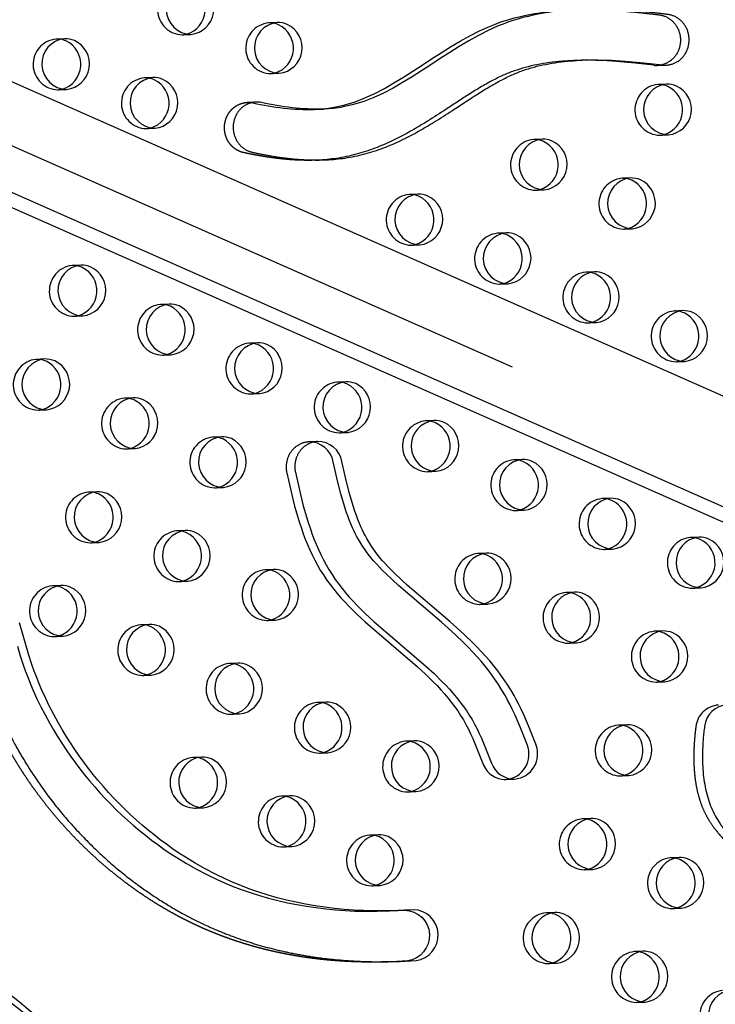
# Model space of a CAD drawing. Units: inches. Extents: x -132988 to 135759, y -268773 to 124.
# Drawn here: x 1321 to 1335, y -55 to -36 of the extents above; entities that cross this region are included whole.
import ezdxf

# ---------------------------------------------------------------- set-up
doc = ezdxf.new("R2010")
doc.units = ezdxf.units.IN
doc.header["$LTSCALE"] = 500
doc.header["$MEASUREMENT"] = 0
doc.linetypes.add('Hidden', pattern=[0.15748, 0.07874, -0.07874])
for name, color, linetype, true_color in [('Make2D$Hidden$Curves', 7, 'Hidden', 0x000000), ('Make2D$visible', 7, 'Continuous', 0x000000), ('Make2D$visible$Curves', 7, 'Continuous', 0x000000)]:
    doc.layers.add(name, color=color, linetype=linetype, true_color=true_color)

msp = doc.modelspace()

# ---------------------------------------------------------------- linework, layer by layer
at = {"layer": 'Make2D$Hidden$Curves', "color": 18, "lineweight": -3, "true_color": 0x000000}
for p, q in [((1385.1098, -65.4597), (1294.9933, -25.6627)), ((1294.7047, -26.4966), (1384.8216, -66.2937)), ((1385.264, -66.4478), (1295.1475, -26.6509)), ((1326.086, -35.6189), (1325.9151, -35.6258)), ((1324.2155, -35.8598), (1324.3864, -35.8529)), ((1321.8956, -35.9362), (1321.7246, -35.9432)), ((1325.9555, -36.625), (1326.1265, -36.618)), ((1323.6356, -36.7014), (1323.4647, -36.7083)), ((1333.7566, -36.8318), (1333.5856, -36.8387)), ((1321.7651, -36.9423), (1321.9361, -36.9354)), ((1323.5052, -37.7075), (1323.6761, -37.7006)), ((1331.3062, -37.9143), (1331.1352, -37.9212)), ((1333.6261, -37.8379), (1333.797, -37.831)), ((1333.0462, -38.6794), (1332.8753, -38.6863)), ((1331.1757, -38.9204), (1331.3467, -38.9135)), ((1328.8558, -38.9968), (1328.6848, -39.0037)), ((1332.9157, -39.6855), (1333.0867, -39.6786)), ((1330.5958, -39.7619), (1330.4249, -39.7689)), ((1328.7253, -40.0029), (1328.8963, -39.996)), ((1322.215, -40.3967), (1322.044, -40.4036)), ((1332.3359, -40.5271), (1332.1649, -40.534)), ((1330.4654, -40.768), (1330.6363, -40.7611)), ((1323.955, -41.1618), (1323.7841, -41.1687)), ((1334.0759, -41.2922), (1333.905, -41.2991)), ((1322.0845, -41.4028), (1322.2555, -41.3958)), ((1332.2054, -41.5332), (1332.3764, -41.5262)), ((1325.6951, -41.9269), (1325.5241, -41.9339)), ((1321.5047, -42.2443), (1321.3337, -42.2512)), ((1323.8246, -42.1679), (1323.9955, -42.161)), ((1333.9455, -42.2983), (1334.1164, -42.2914)), ((1327.4351, -42.6921), (1327.2642, -42.699)), ((1323.2447, -43.0095), (1323.0737, -43.0164)), ((1325.5646, -42.933), (1325.7356, -42.9261)), ((1321.3742, -43.2504), (1321.5451, -43.2435)), ((1329.1752, -43.4572), (1329.0042, -43.4641)), ((1324.9848, -43.7746), (1324.8138, -43.7815)), ((1327.3047, -43.6982), (1327.4756, -43.6913)), ((1323.1142, -44.0156), (1323.2852, -44.0086)), ((1330.9152, -44.2224), (1330.7443, -44.2293)), ((1329.0447, -44.4633), (1329.2157, -44.4564)), ((1324.8543, -44.7807), (1325.0252, -44.7738)), ((1322.5344, -44.8571), (1322.3634, -44.864)), ((1332.6553, -44.9875), (1332.4843, -44.9944)), ((1330.7848, -45.2285), (1330.9557, -45.2215)), ((1324.2744, -45.6222), (1324.1035, -45.6292)), ((1334.3953, -45.7526), (1334.2244, -45.7596)), ((1322.4039, -45.8632), (1322.5749, -45.8563)), ((1330.2049, -46.07), (1330.0339, -46.0769)), ((1332.5248, -45.9936), (1332.6958, -45.9867)), ((1326.0145, -46.3874), (1325.8435, -46.3943)), ((1321.8241, -46.7047), (1321.6531, -46.7117)), ((1324.1439, -46.6283), (1324.3149, -46.6214)), ((1331.945, -46.8351), (1331.774, -46.8421)), ((1334.2649, -46.7587), (1334.4358, -46.7518)), ((1330.0744, -47.0761), (1330.2454, -47.0692)), ((1323.5641, -47.4699), (1323.3931, -47.4768)), ((1325.884, -47.3935), (1326.055, -47.3866)), ((1333.685, -47.6003), (1333.514, -47.6072)), ((1321.6936, -47.7108), (1321.8645, -47.7039)), ((1331.8145, -47.8412), (1331.9854, -47.8343)), ((1325.3042, -48.235), (1325.1332, -48.2419)), ((1323.4336, -48.476), (1323.6046, -48.4691)), ((1333.5545, -48.6064), (1333.7255, -48.5995)), ((1327.0442, -49.0002), (1326.8732, -49.0071)), ((1325.1737, -49.2411), (1325.3446, -49.2342)), ((1332.9747, -49.4479), (1332.8037, -49.4549)), ((1328.7843, -49.7653), (1328.6133, -49.7722)), ((1326.9137, -50.0063), (1327.0847, -49.9993)), ((1324.5938, -50.0827), (1324.4229, -50.0896)), ((1332.8442, -50.454), (1333.0152, -50.4471)), ((1328.6538, -50.7714), (1328.8247, -50.7645)), ((1326.3339, -50.8478), (1326.1629, -50.8547)), ((1324.4633, -51.0888), (1324.6343, -51.0818)), ((1332.2644, -51.2956), (1332.0934, -51.3025)), ((1328.0739, -51.6129), (1327.903, -51.6199)), ((1326.2034, -51.8539), (1326.3744, -51.847)), ((1334.0044, -52.0607), (1333.8334, -52.0676)), ((1332.1339, -52.3017), (1332.3048, -52.2948)), ((1327.9434, -52.619), (1328.1144, -52.6121)), ((1328.2975, -53.1141), (1328.5967, -53.0972)), ((1333.8739, -53.0668), (1334.0449, -53.0599)), ((1331.554, -53.1432), (1331.3831, -53.1501)), ((1333.2941, -53.9084), (1333.1231, -53.9153)), ((1331.4235, -54.1493), (1331.5945, -54.1424)), ((1333.1636, -54.9145), (1333.3346, -54.9075))]:
    msp.add_line(p, q, dxfattribs=at)
for points in [[(1333.583, -36.463, -0.0412386), (1333.5103, -36.4599), (1333.1427, -36.4177), (1332.7744, -36.385), (1332.4996, -36.3691), (1332.3621, -36.3643), (1332.2245, -36.362), (1332.0734, -36.3626), (1331.9224, -36.3668)], [(1326.7113, -43.8767), (1326.6988, -43.8774), (1326.6863, -43.8784), (1326.6738, -43.8798), (1326.6613, -43.8816), (1326.6487, -43.8837), (1326.6362, -43.8862), (1326.6237, -43.8891), (1326.6112, -43.8923), (1326.5988, -43.896), (1326.5864, -43.9), (1326.5742, -43.9043), (1326.562, -43.9091), (1326.5499, -43.9142), (1326.538, -43.9197), (1326.5262, -43.9255), (1326.5145, -43.9317), (1326.5031, -43.9382), (1326.4918, -43.945), (1326.4806, -43.9522), (1326.4697, -43.9597), (1326.4591, -43.9675), (1326.4486, -43.9756), (1326.4384, -43.984), (1326.4284, -43.9926), (1326.4187, -44.0015), (1326.4093, -44.0107), (1326.4001, -44.0201), (1326.3912, -44.0297), (1326.3826, -44.0396), (1326.3743, -44.0496), (1326.3663, -44.0598), (1326.3586, -44.0702), (1326.3511, -44.0808), (1326.3439, -44.0916), (1326.3369, -44.1027), (1326.3302, -44.1141), (1326.3237, -44.1257), (1326.3175, -44.1376), (1326.3116, -44.1496), (1326.306, -44.1619), (1326.3007, -44.1744), (1326.2957, -44.1871), (1326.291, -44.1999), (1326.2867, -44.2129), (1326.2826, -44.226), (1326.279, -44.2393), (1326.2756, -44.2527), (1326.2727, -44.2662), (1326.27, -44.2798), (1326.2678, -44.2934), (1326.2658, -44.3071), (1326.2643, -44.3208), (1326.2631, -44.3346), (1326.2623, -44.3484), (1326.2618, -44.3621), (1326.2616, -44.3758), (1326.2619, -44.3895), (1326.2625, -44.4031), (1326.2634, -44.4167), (1326.2646, -44.4302), (1326.2662, -44.4435), (1326.2682, -44.4568), (1326.2704, -44.4699), (1326.273, -44.4829), (1326.3719, -44.9221), (1326.4287, -45.1429), (1326.4914, -45.3618), (1326.5254, -45.4706), (1326.5613, -45.5787), (1326.5994, -45.686), (1326.6396, -45.7924), (1326.6821, -45.8973), (1326.7272, -46.001), (1326.7749, -46.1033), (1326.8254, -46.2041), (1326.8787, -46.3029), (1326.9351, -46.3998), (1326.9959, -46.4964), (1327.0597, -46.5906), (1327.1265, -46.6826), (1327.1959, -46.7722), (1327.2677, -46.8598), (1327.3417, -46.9452), (1327.4179, -47.0289), (1327.4958, -47.1107), (1327.5752, -47.1909), (1327.656, -47.2695), (1327.8217, -47.4233), (1328.8428, -48.2988), (1329.0057, -48.4481), (1329.161, -48.5992), (1329.2367, -48.677), (1329.3108, -48.7565), (1329.3816, -48.8361), (1329.4504, -48.9177), (1329.5171, -49.0011), (1329.5814, -49.0867), (1329.6425, -49.1735), (1329.672, -49.2177), (1329.7007, -49.2625), (1329.7542, -49.3509), (1329.8049, -49.4412), (1329.8526, -49.5327), (1329.8978, -49.6256), (1329.9409, -49.7197), (1329.9822, -49.8148), (1330.0622, -50.0105), (1330.1381, -50.208, 0.3240887), (1330.5942, -50.5233)]]:
    msp.add_lwpolyline(points, format="xyb", dxfattribs=at)
for centre, radius, start, end in [((1324.2264, -35.359), 0.501, 95.88549, 268.75388), ((1325.9664, -36.1241), 0.501, 95.88549, 268.75388), ((1325.9329, -36.0677), 0.4423, 81.16224, 92.31508), ((1324.1975, -35.4179), 0.4423, 272.3242, 283.46115), ((1321.776, -36.4415), 0.501, 95.88549, 268.75388), ((1321.7425, -36.3851), 0.4423, 81.16682, 92.31508), ((1325.9376, -36.183), 0.4423, 272.32422, 283.47719), ((1323.5161, -37.2066), 0.501, 95.88549, 268.75388), ((1323.4825, -37.1502), 0.4423, 81.17526, 92.31509), ((1333.637, -37.337), 0.501, 95.88549, 268.75388), ((1333.6035, -37.2806), 0.4423, 81.16375, 92.31508), ((1321.7472, -36.5004), 0.4423, 272.32422, 283.47719), ((1323.4872, -37.2655), 0.4423, 272.32422, 283.47719), ((1331.1866, -38.4195), 0.501, 95.88549, 268.75388), ((1331.1531, -38.3631), 0.4423, 81.18216, 92.3151), ((1333.6081, -37.3959), 0.4423, 272.32422, 283.47543), ((1332.9266, -39.1847), 0.501, 95.88549, 268.75388), ((1332.8931, -39.1283), 0.4423, 81.16382, 92.31508), ((1331.1578, -38.4785), 0.4423, 272.32422, 283.47719), ((1328.7362, -39.502), 0.501, 95.88549, 268.75388), ((1328.7027, -39.4457), 0.4423, 81.17379, 92.31509), ((1332.8978, -39.2436), 0.4423, 272.32422, 283.47534), ((1330.4763, -40.2672), 0.501, 95.88549, 268.75388), ((1330.4428, -40.2108), 0.4423, 81.16224, 92.31508), ((1328.7074, -39.561), 0.4423, 272.32421, 283.46289), ((1322.0954, -40.9019), 0.501, 95.88549, 268.75388), ((1322.0619, -40.8455), 0.4423, 81.1754, 92.31509), ((1332.2163, -41.0323), 0.501, 95.88549, 268.75388), ((1332.1828, -40.9759), 0.4423, 81.16389, 92.31508), ((1330.4474, -40.3261), 0.4423, 272.32422, 283.47719), ((1323.8354, -41.6671), 0.501, 95.88549, 268.75388), ((1323.8019, -41.6107), 0.4423, 81.16224, 92.31508), ((1333.9564, -41.7975), 0.501, 95.88549, 268.75388), ((1333.9229, -41.7411), 0.4423, 81.17232, 92.31509), ((1322.0666, -40.9608), 0.4423, 272.3242, 283.46088), ((1332.1875, -41.0912), 0.4423, 272.32422, 283.47525), ((1325.5755, -42.4322), 0.501, 95.88549, 268.75388), ((1325.542, -42.3758), 0.4423, 81.1655, 92.31508), ((1321.3851, -42.7496), 0.501, 95.88549, 268.75388), ((1321.3516, -42.6932), 0.4423, 81.17547, 92.31509), ((1323.8066, -41.726), 0.4423, 272.32422, 283.47719), ((1333.9275, -41.8564), 0.4423, 272.32421, 283.46472), ((1327.3155, -43.1973), 0.501, 95.88549, 268.75388), ((1327.282, -43.1409), 0.4423, 81.16224, 92.31508), ((1323.1251, -43.5147), 0.501, 95.88549, 268.75388), ((1323.0916, -43.4583), 0.4423, 81.18391, 92.3151), ((1325.5467, -42.4911), 0.4423, 272.32422, 283.47324), ((1321.3562, -42.8085), 0.4423, 272.32422, 283.47719), ((1329.0556, -43.9625), 0.501, 95.88549, 268.75388), ((1329.0221, -43.9061), 0.4423, 81.18237, 92.3151), ((1324.8652, -44.2798), 0.501, 95.88549, 268.75388), ((1324.8317, -44.2235), 0.4423, 81.16557, 92.31508), ((1327.2867, -43.2563), 0.4423, 272.32421, 283.46271), ((1323.0963, -43.5736), 0.4423, 272.32422, 283.47719), ((1330.7956, -44.7276), 0.501, 95.88549, 268.75388), ((1330.7621, -44.6712), 0.4423, 81.16403, 92.31508), ((1329.0268, -44.0214), 0.4423, 272.32422, 283.47719), ((1324.8363, -44.3388), 0.4423, 272.32422, 283.47315), ((1322.4148, -45.3624), 0.501, 95.88549, 268.75388), ((1322.3813, -45.306), 0.4423, 81.16224, 92.31508), ((1332.5357, -45.4928), 0.501, 95.88549, 268.75388), ((1332.5022, -45.4364), 0.4423, 81.17247, 92.31509), ((1330.7668, -44.7865), 0.4423, 272.32422, 283.47507), ((1324.1548, -46.1275), 0.501, 95.88549, 268.75388), ((1324.1213, -46.0711), 0.4423, 81.16564, 92.31508), ((1334.2757, -46.2579), 0.501, 95.88549, 268.75388), ((1334.2422, -46.2015), 0.4423, 81.1809, 92.3151), ((1322.386, -45.4213), 0.4423, 272.32422, 283.47719), ((1330.0853, -46.5753), 0.501, 95.88549, 268.75388), ((1330.0518, -46.5189), 0.4423, 81.1641, 92.31508), ((1332.5069, -45.5517), 0.4423, 272.32422, 283.47719), ((1325.8949, -46.8926), 0.501, 95.88549, 268.75388), ((1325.8614, -46.8362), 0.4423, 81.17408, 92.31509), ((1321.7045, -47.21), 0.501, 95.88549, 268.75388), ((1321.671, -47.1536), 0.4423, 81.18405, 92.3151), ((1324.126, -46.1864), 0.4423, 272.32422, 283.47306), ((1331.8254, -47.3404), 0.501, 95.88549, 268.75388), ((1331.7919, -47.284), 0.4423, 81.16224, 92.31508), ((1334.2469, -46.3168), 0.4423, 272.3242, 283.45401), ((1330.0565, -46.6342), 0.4423, 272.32422, 283.47499), ((1323.4445, -47.9751), 0.501, 95.88549, 268.75388), ((1323.411, -47.9187), 0.4423, 81.16571, 92.31508), ((1325.8661, -46.9515), 0.4423, 272.32422, 283.47719), ((1321.6756, -47.2689), 0.4423, 272.32419, 283.45008), ((1333.5654, -48.1055), 0.501, 95.88549, 268.75388), ((1333.5319, -48.0491), 0.4423, 81.18097, 92.3151), ((1331.7965, -47.3993), 0.4423, 272.32421, 283.46445), ((1325.1846, -48.7403), 0.501, 95.88549, 268.75388), ((1325.1511, -48.6839), 0.4423, 81.17415, 92.31509), ((1323.4157, -48.0341), 0.4423, 272.32422, 283.47298), ((1333.5366, -48.1645), 0.4423, 272.32422, 283.47719), ((1326.9246, -49.5054), 0.501, 95.88549, 268.75388), ((1326.8911, -49.449), 0.4423, 81.16224, 92.31508), ((1325.1557, -48.7992), 0.4423, 272.32421, 283.46244), ((1334.8123, -49.5375), 0.4786, 93.71253, 173.80164), ((1332.8551, -49.9532), 0.501, 95.88549, 268.75388), ((1332.8216, -49.8968), 0.4423, 81.18104, 92.3151), ((1328.6647, -50.2706), 0.501, 95.88549, 268.75388), ((1328.6312, -50.2142), 0.4423, 81.16425, 92.31508), ((1326.8958, -49.5643), 0.4423, 272.32422, 283.47719), ((1324.4742, -50.5879), 0.501, 95.88549, 268.75388), ((1324.4407, -50.5315), 0.4423, 81.17422, 92.31509), ((1332.8263, -50.0121), 0.4423, 272.3242, 283.45384), ((1328.6358, -50.3295), 0.4423, 272.32422, 283.47481), ((1326.2143, -51.3531), 0.501, 95.88549, 268.75388), ((1326.1808, -51.2967), 0.4423, 81.18265, 92.3151), ((1324.4454, -50.6468), 0.4423, 272.32421, 283.46236), ((1332.1448, -51.8008), 0.501, 95.88549, 268.75388), ((1332.1113, -51.7444), 0.4423, 81.18112, 92.3151), ((1327.9543, -52.1182), 0.501, 95.88549, 268.75388), ((1327.9208, -52.0618), 0.4423, 81.16432, 92.31508), ((1326.1855, -51.412), 0.4423, 272.32419, 283.45183), ((1333.8848, -52.566), 0.501, 95.88549, 268.75388), ((1333.8513, -52.5096), 0.4423, 81.16278, 92.31508), ((1332.1159, -51.8597), 0.4423, 272.32422, 283.47719), ((1327.9255, -52.1771), 0.4423, 272.32422, 283.47472), ((1333.856, -52.6249), 0.4423, 272.32422, 283.47719), ((1331.4344, -53.6485), 0.501, 95.88549, 268.75388), ((1331.4009, -53.5921), 0.4423, 81.16224, 92.31508), ((1333.1745, -54.4136), 0.501, 95.88549, 268.75388), ((1333.141, -54.3572), 0.4423, 81.16285, 92.31508), ((1331.4056, -53.7074), 0.4423, 272.32422, 283.47719), ((1334.9145, -55.1788), 0.501, 95.88549, 268.75388), ((1333.1457, -54.4725), 0.4423, 272.32422, 283.47655)]:
    msp.add_arc(centre, radius, start, end, dxfattribs=at)
msp.add_rational_spline([(1318.266, -25.308), (1367.1973, -23.4379), (1391.0833, -69.0553)], [0.932505224636, 0.822501483341, 0.999545457817], degree=2, dxfattribs=at)
msp.add_open_spline([(1326.9085, -37.3254), (1327.0127, -37.3183), (1328.2316, -37.1699), (1329.6458, -35.6727), (1331.3261, -35.3902), (1331.8818, -35.3677)], degree=3, knots=[-727.2935339, -727.2935339, -727.2935339, -727.2935339, -718.7845567, -626.6941052, -582.2895663, -582.2895663, -582.2895663, -582.2895663], dxfattribs=at)
for points, weights, knots in [([(1328.3379, -54.1133), (1328.1824, -54.1196), (1327.7659, -54.1265), (1327.0883, -54.0929), (1326.3107, -53.9852), (1325.5446, -53.8036), (1324.8412, -53.5595), (1324.0276, -53.182), (1323.1313, -52.6201), (1322.171, -51.7909), (1321.3352, -50.8198), (1320.763, -49.9103), (1320.4051, -49.1594), (1320.1651, -48.5364), (1319.9997, -47.9716), (1319.8457, -47.3667), (1319.726, -46.8595), (1319.6026, -46.3525), (1319.4568, -45.8035), (1319.2939, -45.289), (1319.0786, -44.7663), (1318.8676, -44.3492), (1318.6015, -43.9214), (1318.1904, -43.3698), (1317.5932, -42.7409), (1316.7773, -42.0844), (1315.9048, -41.5319), (1315.1446, -41.1447), (1314.5229, -40.8724), (1313.9779, -40.6481), (1313.4372, -40.4293), (1312.9223, -40.2064), (1312.496, -40.0019), (1312.0975, -39.7814), (1311.7289, -39.5376), (1311.3952, -39.264), (1311.0984, -38.9525), (1310.8391, -38.5852), (1310.6257, -38.1569), (1310.454, -37.679), (1310.3259, -37.1716), (1310.2371, -36.6507), (1310.2011, -36.2995), (1310.1886, -36.1246), (1310.1787, -35.9876), (1310.2199, -35.8576), (1310.3056, -35.7553), (1310.3913, -35.653), (1310.5078, -35.5947), (1310.6368, -35.5894)], [1, 1, 1, 1, 1, 1, 1, 1, 1, 1, 1, 1, 1, 1, 1, 1, 1, 1, 1, 1, 1, 1, 1, 1, 1, 1, 1, 1, 1, 1, 1, 1, 1, 1, 1, 1, 1, 1, 1, 1, 1, 1, 1, 1, 0.94711695687, 0.94711695687, 1, 0.94711695687, 0.94711695687, 1], [-1581.4225941, -1581.4225941, -1581.4225941, -1581.4225941, -1574.4166103, -1562.6679623, -1550.9142657, -1539.1645211, -1527.4062459, -1517.6917636, -1499.3147579, -1480.8094162, -1462.2970007, -1443.8886594, -1434.7443477, -1426.7766156, -1415.4705438, -1409.7666501, -1400.2892354, -1393.3720379, -1387.6318259, -1376.1811303, -1370.4570026, -1363.5426806, -1356.1998207, -1348.8200281, -1333.8579667, -1318.5656354, -1302.954869, -1288.308518, -1280.7216373, -1272.7391447, -1262.0437733, -1254.7201663, -1247.7571584, -1241.0329484, -1234.5501648, -1228.2804849, -1222.1391591, -1215.8697408, -1208.9491038, -1201.723507, -1194.2853677, -1186.7736445, -1179.3540523, -1179.3540523, -1179.3540523, -1169.1689334, -1169.1689334, -1169.1689334, -1158.9838145, -1158.9838145, -1158.9838145, -1158.9838145]), ([(1326.8648, -38.3292), (1326.7654, -38.3332), (1326.502, -38.3341), (1326.02, -38.295), (1325.6416, -38.2273), (1325.4264, -38.1812), (1325.1809, -38.1288), (1325.0293, -37.9163), (1325.0481, -37.651), (1325.0669, -37.3858), (1325.2466, -37.2016), (1325.4964, -37.1915)], [1, 1, 1, 1, 1, 1, 0.831769332721, 0.831769332721, 1, 0.831769332721, 0.831769332721, 1], [-305.3278587, -305.3278587, -305.3278587, -305.3278587, -297.2569849, -283.977721, -266.1921483, -266.1921483, -266.1921483, -247.7447894, -247.7447894, -247.7447894, -229.2974305, -229.2974305, -229.2974305, -229.2974305]), ([(1334.3365, -49.4858), (1334.2676, -49.9954), (1334.2788, -51.6332), (1336.6359, -52.7923), (1338.4668, -55.0075), (1338.0968, -58.1664), (1339.7402, -60.8916), (1341.6558, -61.6041), (1342.4157, -61.7271), (1342.4451, -61.7319), (1342.4747, -61.7337), (1342.5043, -61.7325)], [1, 1, 1, 1, 1, 1, 1, 1, 1, 0.997020058907, 0.997020058907, 1], [-1302.6187355, -1302.6187355, -1302.6187355, -1302.6187355, -1263.3512143, -1190.646884, -1114.802805, -1055.5402309, -959.407827, -897.1267722, -897.1267722, -897.1267722, -894.7242905, -894.7242905, -894.7242905, -894.7242905])]:
    msp.add_rational_spline(points, weights, degree=3, knots=knots, dxfattribs=at)
at = {"layer": 'Make2D$visible', "color": 18, "lineweight": -3, "true_color": 0x000000}
msp.add_arc((1385.1023, -134399.5677), 134373.5774, 89.999999993, 90.000000068, dxfattribs=at)
at = {"layer": 'Make2D$visible$Curves', "color": 18, "lineweight": -3, "true_color": 0x000000}
for p, q in [((1385.7296, -65.4346), (1296.6393, -26.0908)), ((1295.7555, -27.8808), (1384.9757, -67.2819)), ((1295.4704, -28.0537), (1384.3559, -67.307)), ((1332.0934, -36.3599), (1331.9224, -36.3668)), ((1333.583, -36.463), (1333.754, -36.456)), ((1325.6674, -37.1846), (1325.4964, -37.1915)), ((1326.8239, -37.33), (1326.9949, -37.3231)), ((1326.8239, -37.33), (1326.9085, -37.3254)), ((1326.8648, -38.3292), (1327.0358, -38.3223)), ((1326.8822, -43.8697), (1326.7113, -43.8767)), ((1330.5942, -50.5233), (1330.7652, -50.5163)), ((1328.2975, -53.1141), (1328.4684, -53.1072)), ((1328.7676, -53.0903), (1328.4684, -53.1072)), ((1328.7676, -53.0903), (1328.5967, -53.0972)), ((1328.6512, -54.0956), (1328.3379, -54.1133)), ((1328.5088, -54.1064), (1328.8221, -54.0887)), ((1328.3379, -54.1133), (1328.5088, -54.1064))]:
    msp.add_line(p, q, dxfattribs=at)
for points in [[(1332.0934, -36.3599), (1332.2444, -36.3557), (1332.3955, -36.3551), (1332.5331, -36.3574), (1332.6706, -36.3621), (1332.9454, -36.3781), (1333.3137, -36.4108), (1333.6812, -36.453, 0.0412386), (1333.754, -36.456)], [(1326.8822, -43.8697), (1326.8698, -43.8704), (1326.8573, -43.8715), (1326.8448, -43.8729), (1326.8322, -43.8746), (1326.8197, -43.8768), (1326.8072, -43.8793), (1326.7946, -43.8822), (1326.7822, -43.8854), (1326.7698, -43.889), (1326.7574, -43.893), (1326.7451, -43.8974), (1326.7329, -43.9022), (1326.7209, -43.9073), (1326.7089, -43.9127), (1326.6971, -43.9186), (1326.6855, -43.9247), (1326.674, -43.9312), (1326.6627, -43.9381), (1326.6516, -43.9453), (1326.6407, -43.9528), (1326.63, -43.9606), (1326.6196, -43.9687), (1326.6093, -43.977), (1326.5994, -43.9857), (1326.5897, -43.9946), (1326.5802, -44.0038), (1326.571, -44.0132), (1326.5622, -44.0228), (1326.5536, -44.0326), (1326.5452, -44.0427), (1326.5372, -44.0529), (1326.5295, -44.0632), (1326.5221, -44.0738), (1326.5149, -44.0847), (1326.5079, -44.0958), (1326.5011, -44.1072), (1326.4947, -44.1188), (1326.4885, -44.1307), (1326.4826, -44.1427), (1326.477, -44.155), (1326.4717, -44.1675), (1326.4667, -44.1801), (1326.462, -44.193), (1326.4576, -44.206), (1326.4536, -44.2191), (1326.4499, -44.2324), (1326.4466, -44.2458), (1326.4436, -44.2593), (1326.441, -44.2728), (1326.4387, -44.2865), (1326.4368, -44.3002), (1326.4352, -44.3139), (1326.4341, -44.3277), (1326.4332, -44.3414), (1326.4327, -44.3552), (1326.4326, -44.3689), (1326.4328, -44.3826), (1326.4334, -44.3962), (1326.4343, -44.4098), (1326.4356, -44.4232), (1326.4372, -44.4366), (1326.4391, -44.4499), (1326.4414, -44.463), (1326.4439, -44.476), (1326.5429, -44.9152), (1326.5996, -45.1359), (1326.6624, -45.3549), (1326.6964, -45.4637), (1326.7323, -45.5718), (1326.7703, -45.6791), (1326.8106, -45.7855), (1326.8531, -45.8904), (1326.8981, -45.9941), (1326.9458, -46.0964), (1326.9964, -46.1972), (1327.0497, -46.296), (1327.1061, -46.3929), (1327.1668, -46.4894), (1327.2307, -46.5837), (1327.2975, -46.6756), (1327.3669, -46.7653), (1327.4387, -46.8528), (1327.5127, -46.9383), (1327.5889, -47.022), (1327.6667, -47.1038), (1327.7462, -47.1839), (1327.827, -47.2625), (1327.9926, -47.4164), (1329.0137, -48.2919), (1329.1767, -48.4411), (1329.332, -48.5923), (1329.4077, -48.6701), (1329.4818, -48.7496), (1329.5525, -48.8292), (1329.6214, -48.9107), (1329.6881, -48.9942), (1329.7524, -49.0798), (1329.8135, -49.1666), (1329.843, -49.2108), (1329.8717, -49.2556), (1329.9252, -49.344), (1329.9758, -49.4342), (1330.0235, -49.5258), (1330.0688, -49.6187), (1330.1119, -49.7128), (1330.1532, -49.8078), (1330.2331, -50.0036), (1330.3091, -50.2011, 0.3240887), (1330.7652, -50.5163)], [(1331.0099, -49.8393), (1330.8669, -49.475), (1330.7745, -49.2613), (1330.7228, -49.1502), (1330.6685, -49.0405), (1330.6264, -48.9598), (1330.5826, -48.8801), (1330.5157, -48.7657), (1330.4453, -48.6538), (1330.4013, -48.5877), (1330.356, -48.5225), (1330.3096, -48.4583), (1330.2621, -48.3949), (1330.1837, -48.295), (1330.1027, -48.1973), (1330.0194, -48.1018), (1329.9341, -48.0084), (1329.8508, -47.9211), (1329.766, -47.8354), (1329.5923, -47.6687), (1329.3212, -47.4255), (1328.4781, -46.7075), (1328.3557, -46.5964), (1328.224, -46.4708), (1328.1596, -46.4062), (1328.0964, -46.3404), (1328.04, -46.2791), (1327.9849, -46.2166), (1327.9313, -46.1526), (1327.8794, -46.087), (1327.8477, -46.0449), (1327.8167, -46.0021), (1327.7866, -45.9586), (1327.7575, -45.9144), (1327.718, -45.8507), (1327.6806, -45.7857), (1327.6517, -45.7323), (1327.6241, -45.6782), (1327.5977, -45.6235), (1327.5723, -45.5682), (1327.5385, -45.4901), (1327.5066, -45.4111), (1327.4763, -45.3314), (1327.4477, -45.251), (1327.4185, -45.1641), (1327.3909, -45.0767), (1327.3398, -44.9005), (1327.2806, -44.6719), (1327.19, -44.2696, 0.3667698), (1326.7113, -43.8767)], [(1331.1808, -49.8324), (1331.0378, -49.4681), (1330.9455, -49.2544), (1330.8937, -49.1433), (1330.8395, -49.0335), (1330.7973, -48.9529), (1330.7536, -48.8732), (1330.6867, -48.7588), (1330.6163, -48.6468), (1330.5722, -48.5807), (1330.527, -48.5156), (1330.4806, -48.4513), (1330.4331, -48.388), (1330.3546, -48.2881), (1330.2737, -48.1904), (1330.1904, -48.0949), (1330.1051, -48.0015), (1330.0218, -47.9141), (1329.937, -47.8285), (1329.7633, -47.6618), (1329.4922, -47.4186), (1328.649, -46.7006), (1328.5267, -46.5895), (1328.3949, -46.4638), (1328.3306, -46.3993), (1328.2674, -46.3335), (1328.211, -46.2722), (1328.1559, -46.2096), (1328.1023, -46.1456), (1328.0504, -46.0801), (1328.0186, -46.038), (1327.9877, -45.9952), (1327.9576, -45.9517), (1327.9284, -45.9074), (1327.889, -45.8438), (1327.8515, -45.7788), (1327.8227, -45.7254), (1327.7951, -45.6713), (1327.7686, -45.6166), (1327.7433, -45.5613), (1327.7095, -45.4832), (1327.6775, -45.4042), (1327.6473, -45.3245), (1327.6186, -45.2441), (1327.5895, -45.1572), (1327.5619, -45.0698), (1327.5107, -44.8936), (1327.4515, -44.665), (1327.361, -44.2627, 0.3667698), (1326.8822, -43.8697)]]:
    msp.add_lwpolyline(points, format="xyb", dxfattribs=at)
for points in [[(1328.4684, -53.1072), (1328.2247, -53.1137), (1327.9809, -53.1133), (1327.7884, -53.1082), (1327.596, -53.0985), (1327.4039, -53.0844), (1327.2121, -53.0656), (1327.0224, -53.0424), (1326.8333, -53.0145), (1326.6448, -52.9818), (1326.4571, -52.9441), (1326.2721, -52.9019), (1326.0882, -52.8547), (1325.9055, -52.8025), (1325.7242, -52.7451), (1325.5458, -52.6831), (1325.3692, -52.6158), (1325.2198, -52.5542), (1325.0719, -52.4887), (1324.868, -52.3909), (1324.6671, -52.286), (1324.4696, -52.1741), (1324.2755, -52.0555), (1324.1493, -51.9736), (1324.0246, -51.8889), (1323.9016, -51.8014), (1323.7803, -51.7114), (1323.6597, -51.6179), (1323.5409, -51.5218), (1323.424, -51.4232), (1323.309, -51.3221), (1323.1959, -51.2185), (1323.0847, -51.1124), (1322.9755, -51.004), (1322.8684, -50.8933), (1322.7632, -50.78), (1322.6602, -50.6644), (1322.5594, -50.5466), (1322.4609, -50.4267), (1322.3657, -50.3059), (1322.2729, -50.183), (1322.1825, -50.0582), (1322.0946, -49.9313), (1322.0092, -49.8026), (1321.9264, -49.6719), (1321.8462, -49.5394), (1321.7688, -49.4051), (1321.683, -49.2482), (1321.601, -49.089), (1321.5229, -48.9276), (1321.449, -48.764), (1321.3964, -48.6402), (1321.3463, -48.5153), (1321.2985, -48.3894), (1321.2531, -48.2625), (1321.1923, -48.0798), (1321.1357, -47.8957), (1321.0102, -47.4409)], [(1320.9648, -47.9026), (1321.0214, -48.0867), (1321.0821, -48.2694), (1321.1275, -48.3963), (1321.1753, -48.5222), (1321.2255, -48.6471), (1321.278, -48.7709), (1321.352, -48.9345), (1321.43, -49.0959), (1321.512, -49.2551), (1321.5978, -49.412), (1321.6753, -49.5463), (1321.7554, -49.6788), (1321.8382, -49.8095), (1321.9236, -49.9383), (1322.0115, -50.0651), (1322.1019, -50.19), (1322.1947, -50.3128), (1322.2899, -50.4336), (1322.3884, -50.5536), (1322.4892, -50.6713), (1322.5922, -50.7869), (1322.6975, -50.9002), (1322.8045, -51.0109), (1322.9137, -51.1194), (1323.0249, -51.2254), (1323.1381, -51.3291), (1323.2531, -51.4302), (1323.37, -51.5288), (1323.4887, -51.6248), (1323.6093, -51.7183), (1323.7306, -51.8084), (1323.8536, -51.8958), (1323.9783, -51.9805), (1324.1046, -52.0625), (1324.2986, -52.181), (1324.4962, -52.2929), (1324.697, -52.3979), (1324.901, -52.4956), (1325.0489, -52.5611), (1325.1982, -52.6228), (1325.3749, -52.69), (1325.5532, -52.7521), (1325.7346, -52.8094), (1325.9173, -52.8617), (1326.1012, -52.9088), (1326.2861, -52.951), (1326.4738, -52.9887), (1326.6623, -53.0214), (1326.8514, -53.0493), (1327.0411, -53.0726), (1327.2329, -53.0913), (1327.425, -53.1055), (1327.6174, -53.1151), (1327.8099, -53.1203), (1328.0537, -53.1206), (1328.2975, -53.1141)]]:
    msp.add_lwpolyline(points, dxfattribs=at)
for centre, radius, start, end in [((1324.3973, -35.3521), 0.501, 95.88549, 268.75388), ((1324.1559, -35.3594), 0.5096, 286.48814, 64.8024), ((1324.3319, -35.3504), 0.5055, 276.19477, 65.2177), ((1326.1374, -36.1172), 0.501, 95.88549, 268.75388), ((1325.9316, -36.075), 0.4497, 66.22647, 81.1381), ((1325.8959, -36.1246), 0.5096, 286.50287, 64.8019), ((1326.1036, -36.0646), 0.4461, 66.1707, 92.26135), ((1326.072, -36.1155), 0.5055, 276.19477, 65.2177), ((1321.947, -36.4346), 0.501, 95.88549, 268.75388), ((1321.7412, -36.3924), 0.4497, 66.22645, 81.14265), ((1321.7055, -36.4419), 0.5096, 286.50287, 64.8019), ((1321.9132, -36.382), 0.4461, 66.1707, 92.26135), ((1321.8815, -36.4329), 0.5055, 276.19477, 65.2177), ((1323.687, -37.1997), 0.501, 95.88549, 268.75388), ((1323.4812, -37.1575), 0.4497, 66.22641, 81.15104), ((1323.4455, -37.2071), 0.5096, 286.50287, 64.8019), ((1323.6532, -37.1471), 0.4461, 66.1707, 92.26135), ((1323.6216, -37.198), 0.5055, 276.19477, 65.2177), ((1333.8079, -37.3301), 0.501, 95.88549, 268.75388), ((1333.7742, -37.2775), 0.4461, 66.1707, 92.26135), ((1333.6021, -37.2879), 0.4497, 66.22646, 81.13959), ((1333.5665, -37.3375), 0.5096, 286.50125, 64.80195), ((1333.7425, -37.3284), 0.5055, 276.19477, 65.2177), ((1326.7335, -32.3813), 4.9495, 256.84443, 271.04725), ((1325.6852, -37.6271), 0.4429, 77.91754, 92.30977), ((1331.3575, -38.4126), 0.501, 95.88549, 268.75388), ((1331.1518, -38.3704), 0.4497, 66.22638, 81.1579), ((1331.1161, -38.42), 0.5096, 286.50287, 64.8019), ((1331.3238, -38.36), 0.4461, 66.1707, 92.26135), ((1331.2921, -38.4109), 0.5055, 276.19477, 65.2177), ((1333.0976, -39.1777), 0.501, 95.88549, 268.75388), ((1332.8918, -39.1355), 0.4497, 66.22646, 81.13966), ((1332.8561, -39.1851), 0.5096, 286.50117, 64.80196), ((1333.0638, -39.1251), 0.4461, 66.1707, 92.26135), ((1333.0322, -39.176), 0.5055, 276.19477, 65.2177), ((1328.9072, -39.4951), 0.501, 95.88549, 268.75388), ((1328.7014, -39.4529), 0.4497, 66.22642, 81.14958), ((1328.6657, -39.5025), 0.5096, 286.48974, 64.80235), ((1328.8734, -39.4425), 0.4461, 66.1707, 92.26135), ((1328.8417, -39.4934), 0.5055, 276.19477, 65.2177), ((1330.6472, -40.2603), 0.501, 95.88549, 268.75388), ((1330.4414, -40.218), 0.4497, 66.22647, 81.1381), ((1330.4057, -40.2676), 0.5096, 286.50287, 64.8019), ((1330.6134, -40.2077), 0.4461, 66.1707, 92.26135), ((1330.5818, -40.2586), 0.5055, 276.19477, 65.2177), ((1322.2664, -40.895), 0.501, 95.88549, 268.75388), ((1322.0606, -40.8528), 0.4497, 66.22641, 81.15118), ((1322.0249, -40.9024), 0.5096, 286.4879, 64.80241), ((1322.2326, -40.8424), 0.4461, 66.1707, 92.26135), ((1322.2009, -40.8933), 0.5055, 276.19477, 65.2177), ((1332.3873, -41.0254), 0.501, 95.88549, 268.75388), ((1332.1815, -40.9832), 0.4497, 66.22646, 81.13973), ((1332.1458, -41.0328), 0.5096, 286.50109, 64.80196), ((1332.3535, -40.9728), 0.4461, 66.1707, 92.26135), ((1332.3218, -41.0237), 0.5055, 276.19477, 65.2177), ((1324.0064, -41.6601), 0.501, 95.88549, 268.75388), ((1323.8006, -41.6179), 0.4497, 66.22647, 81.1381), ((1323.7649, -41.6675), 0.5096, 286.50287, 64.8019), ((1323.9726, -41.6075), 0.4461, 66.1707, 92.26135), ((1323.941, -41.6584), 0.5055, 276.19477, 65.2177), ((1334.1273, -41.7905), 0.501, 95.88549, 268.75388), ((1334.0935, -41.7379), 0.4461, 66.1707, 92.26135), ((1333.9215, -41.7483), 0.4497, 66.22642, 81.14812), ((1333.8859, -41.7979), 0.5096, 286.49142, 64.80229), ((1334.0619, -41.7888), 0.5055, 276.19477, 65.2177), ((1325.7465, -42.4253), 0.501, 95.88549, 268.75388), ((1325.5407, -42.3831), 0.4497, 66.22645, 81.14133), ((1325.505, -42.4326), 0.5096, 286.49925, 64.80202), ((1325.7127, -42.3727), 0.4461, 66.1707, 92.26135), ((1325.681, -42.4236), 0.5055, 276.19477, 65.2177), ((1321.556, -42.7426), 0.501, 95.88549, 268.75388), ((1321.3502, -42.7004), 0.4497, 66.22641, 81.15125), ((1321.5223, -42.69), 0.4461, 66.1707, 92.26135), ((1321.3146, -42.75), 0.5096, 286.50287, 64.8019), ((1321.4906, -42.7409), 0.5055, 276.19477, 65.2177), ((1327.4865, -43.1904), 0.501, 95.88549, 268.75388), ((1327.2807, -43.1482), 0.4497, 66.22647, 81.1381), ((1327.245, -43.1978), 0.5096, 286.48958, 64.80235), ((1327.4527, -43.1378), 0.4461, 66.1707, 92.26135), ((1327.4211, -43.1887), 0.5055, 276.19477, 65.2177), ((1323.2961, -43.5078), 0.501, 95.88549, 268.75388), ((1323.0903, -43.4656), 0.4497, 66.22637, 81.15965), ((1323.2623, -43.4552), 0.4461, 66.1707, 92.26135), ((1323.0546, -43.5151), 0.5096, 286.50287, 64.8019), ((1323.2306, -43.5061), 0.5055, 276.19477, 65.2177), ((1329.2266, -43.9555), 0.501, 95.88549, 268.75388), ((1329.0208, -43.9133), 0.4497, 66.22638, 81.15812), ((1328.9851, -43.9629), 0.5096, 286.50287, 64.8019), ((1329.1928, -43.9029), 0.4461, 66.1707, 92.26135), ((1329.1611, -43.9538), 0.5055, 276.19477, 65.2177), ((1325.0361, -44.2729), 0.501, 95.88549, 268.75388), ((1324.8303, -44.2307), 0.4497, 66.22645, 81.1414), ((1324.7947, -44.2803), 0.5096, 286.49917, 64.80202), ((1325.0024, -44.2203), 0.4461, 66.1707, 92.26135), ((1324.9707, -44.2712), 0.5055, 276.19477, 65.2177), ((1330.9666, -44.7207), 0.501, 95.88549, 268.75388), ((1330.7608, -44.6785), 0.4497, 66.22646, 81.13987), ((1330.7251, -44.7281), 0.5096, 286.50093, 64.80196), ((1330.9328, -44.6681), 0.4461, 66.1707, 92.26135), ((1330.9012, -44.719), 0.5055, 276.19477, 65.2177), ((1322.5858, -45.3554), 0.501, 95.88549, 268.75388), ((1322.38, -45.3132), 0.4497, 66.22647, 81.1381), ((1322.3443, -45.3628), 0.5096, 286.50287, 64.8019), ((1322.552, -45.3028), 0.4461, 66.1707, 92.26135), ((1322.5203, -45.3537), 0.5055, 276.19477, 65.2177), ((1332.7067, -45.4858), 0.501, 95.88549, 268.75388), ((1332.5009, -45.4436), 0.4497, 66.22642, 81.14826), ((1332.4652, -45.4932), 0.5096, 286.50287, 64.8019), ((1332.6729, -45.4332), 0.4461, 66.1707, 92.26135), ((1332.6412, -45.4841), 0.5055, 276.19477, 65.2177), ((1324.3258, -46.1206), 0.501, 95.88549, 268.75388), ((1324.12, -46.0784), 0.4497, 66.22645, 81.14147), ((1324.0843, -46.1279), 0.5096, 286.49908, 64.80203), ((1324.292, -46.068), 0.4461, 66.1707, 92.26135), ((1324.2604, -46.1189), 0.5055, 276.19477, 65.2177), ((1334.4467, -46.251), 0.501, 95.88549, 268.75388), ((1334.4129, -46.1984), 0.4461, 66.1707, 92.26135), ((1334.2409, -46.2087), 0.4497, 66.22639, 81.15666), ((1334.2053, -46.2583), 0.5096, 286.48159, 64.80263), ((1334.3813, -46.2493), 0.5055, 276.19477, 65.2177), ((1330.2563, -46.5683), 0.501, 95.88549, 268.75388), ((1330.0505, -46.5261), 0.4497, 66.22646, 81.13994), ((1330.0148, -46.5757), 0.5096, 286.50085, 64.80197), ((1330.2225, -46.5157), 0.4461, 66.1707, 92.26135), ((1330.1908, -46.5666), 0.5055, 276.19477, 65.2177), ((1326.0659, -46.8857), 0.501, 95.88549, 268.75388), ((1325.8601, -46.8435), 0.4497, 66.22642, 81.14987), ((1325.8244, -46.8931), 0.5096, 286.50287, 64.8019), ((1326.0321, -46.8331), 0.4461, 66.1707, 92.26135), ((1326.0004, -46.884), 0.5055, 276.19477, 65.2177), ((1321.8754, -47.2031), 0.501, 95.88549, 268.75388), ((1321.6696, -47.1609), 0.4497, 66.22637, 81.15979), ((1321.8417, -47.1505), 0.4461, 66.1707, 92.26135), ((1321.634, -47.2104), 0.5096, 286.47799, 64.80275), ((1321.81, -47.2014), 0.5055, 276.19477, 65.2177), ((1331.9963, -47.3335), 0.501, 95.88549, 268.75388), ((1331.7905, -47.2913), 0.4497, 66.22647, 81.1381), ((1331.7549, -47.3408), 0.5096, 286.49118, 64.8023), ((1331.9626, -47.2809), 0.4461, 66.1707, 92.26135), ((1331.9309, -47.3318), 0.5055, 276.19477, 65.2177), ((1323.6155, -47.9682), 0.501, 95.88549, 268.75388), ((1323.4097, -47.926), 0.4497, 66.22645, 81.14155), ((1323.5817, -47.9156), 0.4461, 66.1707, 92.26135), ((1323.374, -47.9756), 0.5096, 286.499, 64.80203), ((1323.55, -47.9665), 0.5055, 276.19477, 65.2177), ((1333.7364, -48.0986), 0.501, 95.88549, 268.75388), ((1333.5306, -48.0564), 0.4497, 66.22639, 81.15673), ((1333.4949, -48.106), 0.5096, 286.50287, 64.8019), ((1333.7026, -48.046), 0.4461, 66.1707, 92.26135), ((1333.6709, -48.0969), 0.5055, 276.19477, 65.2177), ((1325.3555, -48.7333), 0.501, 95.88549, 268.75388), ((1325.1497, -48.6911), 0.4497, 66.22642, 81.14994), ((1325.1141, -48.7407), 0.5096, 286.48933, 64.80236), ((1325.3218, -48.6807), 0.4461, 66.1707, 92.26135), ((1325.2901, -48.7316), 0.5055, 276.19477, 65.2177), ((1327.0956, -49.4985), 0.501, 95.88549, 268.75388), ((1326.8898, -49.4563), 0.4497, 66.22647, 81.1381), ((1326.8541, -49.5059), 0.5096, 286.50287, 64.8019), ((1327.0618, -49.4459), 0.4461, 66.1707, 92.26135), ((1327.0301, -49.4968), 0.5055, 276.19477, 65.2177), ((1334.9833, -49.5305), 0.4786, 93.71253, 173.80164), ((1333.0261, -49.9463), 0.501, 95.88549, 268.75388), ((1332.8203, -49.904), 0.4497, 66.22639, 81.1568), ((1332.7846, -49.9536), 0.5096, 286.48143, 64.80263), ((1332.9923, -49.8937), 0.4461, 66.1707, 92.26135), ((1332.9606, -49.9446), 0.5055, 276.19477, 65.2177), ((1328.8356, -50.2636), 0.501, 95.88549, 268.75388), ((1328.6298, -50.2214), 0.4497, 66.22646, 81.14009), ((1328.5942, -50.271), 0.5096, 286.50068, 64.80197), ((1328.8019, -50.211), 0.4461, 66.1707, 92.26135), ((1328.7702, -50.2619), 0.5055, 276.19477, 65.2177), ((1330.722, -50.0218), 0.4964, 274.99427, 22.43422), ((1330.551, -50.0287), 0.4964, 274.99427, 22.43422), ((1324.6452, -50.581), 0.501, 95.88549, 268.75388), ((1324.4394, -50.5388), 0.4497, 66.22642, 81.15001), ((1324.4037, -50.5884), 0.5096, 286.48925, 64.80236), ((1324.6114, -50.5284), 0.4461, 66.1707, 92.26135), ((1324.5798, -50.5793), 0.5055, 276.19477, 65.2177), ((1326.3852, -51.3461), 0.501, 95.88549, 268.75388), ((1326.1795, -51.3039), 0.4497, 66.22638, 81.1584), ((1326.1438, -51.3535), 0.5096, 286.47959, 64.8027), ((1326.3515, -51.2935), 0.4461, 66.1707, 92.26135), ((1326.3198, -51.3444), 0.5055, 276.19477, 65.2177), ((1332.3157, -51.7939), 0.501, 95.88549, 268.75388), ((1332.1099, -51.7517), 0.4497, 66.22638, 81.15687), ((1332.0743, -51.8013), 0.5096, 286.50287, 64.8019), ((1332.282, -51.7413), 0.4461, 66.1707, 92.26135), ((1332.2503, -51.7922), 0.5055, 276.19477, 65.2177), ((1328.1253, -52.1113), 0.501, 95.88549, 268.75388), ((1327.9195, -52.0691), 0.4497, 66.22646, 81.14016), ((1327.8838, -52.1186), 0.5096, 286.5006, 64.80197), ((1328.0915, -52.0587), 0.4461, 66.1707, 92.26135), ((1328.0599, -52.1096), 0.5055, 276.19477, 65.2177), ((1334.0558, -52.559), 0.501, 95.88549, 268.75388), ((1333.85, -52.5168), 0.4497, 66.22647, 81.13863), ((1333.8143, -52.5664), 0.5096, 286.50287, 64.8019), ((1334.022, -52.5064), 0.4461, 66.1707, 92.26135), ((1333.9903, -52.5573), 0.5055, 276.19477, 65.2177), ((1328.7563, -53.5916), 0.5014, 277.54124, 88.70587), ((1331.6054, -53.6415), 0.501, 95.88549, 268.75388), ((1331.3996, -53.5993), 0.4497, 66.22647, 81.1381), ((1331.3639, -53.6489), 0.5096, 286.50287, 64.8019), ((1331.5716, -53.5889), 0.4461, 66.1707, 92.26135), ((1331.54, -53.6398), 0.5055, 276.19477, 65.2177), ((1333.3454, -54.4067), 0.501, 95.88549, 268.75388), ((1333.1397, -54.3645), 0.4497, 66.22647, 81.1387), ((1333.104, -54.4141), 0.5096, 286.50228, 64.80192), ((1333.3117, -54.3541), 0.4461, 66.1707, 92.26135), ((1333.28, -54.405), 0.5055, 276.19477, 65.2177), ((1335.0855, -55.1718), 0.501, 95.88549, 268.75388)]:
    msp.add_arc(centre, radius, start, end, dxfattribs=at)
at = {"layer": 'Make2D$visible$Curves', "color": 18, "lineweight": -3, "true_color": 0x000000, "extrusion": (0, 0, -1)}
for centre, radius, start, end in [((-1325.5143, -37.634), 0.4429, 87.69023, 102.08246), ((-1326.9044, -32.3744), 4.9495, 268.95275, 283.15557), ((-1328.5853, -53.5985), 0.5014, 91.29413, 262.45876)]:
    msp.add_arc(centre, radius, start, end, dxfattribs=at)
at = {"layer": 'Make2D$visible$Curves', "color": 18, "lineweight": -3, "true_color": 0x000000}
msp.add_rational_spline([(1318.266, -25.3078), (1367.3107, -23.3211), (1391.2542, -69.0484)], [0.93294224417, 0.822150712608, 0.999545457817], degree=2, dxfattribs=at)
for points, weights, degree, knots in [([(1372.7437, -72.1725), (1324.7494, -74.1167), (1299.8554, -30.2672), (1299.7644, -30.1069), (1299.714, -29.9277)], [0.937593237888, 0.830098223218, 0.992549430049, 0.963606411645, 0.950717666614], 2, [3394.3216882, 3394.3216882, 3394.3216882, 5715.198173, 5715.198173, 5724.7515607, 5724.7515607, 5724.7515607]), ([(1372.9146, -72.1656), (1324.9203, -74.1098), (1300.0263, -30.2603), (1299.9602, -30.1439), (1299.9153, -30.0166)], [0.937593237888, 0.830098223218, 0.992549430049, 0.971353496346, 0.958767661091], 2, [3394.3216882, 3394.3216882, 3394.3216882, 5715.198173, 5715.198173, 5722.1944361, 5722.1944361, 5722.1944361]), ([(1331.8818, -35.3677), (1332.4604, -35.3442), (1333.0487, -35.396), (1333.6153, -35.4668), (1333.8723, -35.499), (1334.0413, -35.7082), (1334.0324, -35.9831), (1334.0235, -36.2581), (1333.8414, -36.4525), (1333.583, -36.463)], [1, 1, 1, 1, 0.822650926099, 0.822650926099, 1, 0.822650926099, 0.822650926099, 1], 3, [-582.2895663, -582.2895663, -582.2895663, -582.2895663, -536.0566571, -536.0566571, -536.0566571, -517.0920515, -517.0920515, -517.0920515, -498.127446, -498.127446, -498.127446, -498.127446]), ([(1333.754, -36.456), (1334.0123, -36.4456), (1334.1944, -36.2511), (1334.2033, -35.9762), (1334.2122, -35.7012), (1334.0432, -35.492), (1333.7862, -35.4599), (1333.2196, -35.3891), (1332.6313, -35.3373), (1332.0528, -35.3607)], [1, 0.822650926099, 0.822650926099, 1, 0.822650926099, 0.822650926099, 1, 1, 1, 1], 3, [498.127446, 498.127446, 498.127446, 498.127446, 517.0920515, 517.0920515, 517.0920515, 536.0566571, 536.0566571, 536.0566571, 582.2895663, 582.2895663, 582.2895663, 582.2895663]), ([(1310.8078, -35.5825), (1310.6788, -35.5877), (1310.5622, -35.6461), (1310.4765, -35.7484), (1310.3909, -35.8507), (1310.3497, -35.9807), (1310.3595, -36.1177), (1310.3721, -36.2926), (1310.408, -36.6438), (1310.4968, -37.1647), (1310.625, -37.672), (1310.7966, -38.15), (1311.01, -38.5783), (1311.2694, -38.9455), (1311.5662, -39.2571), (1311.8998, -39.5307), (1312.2685, -39.7744), (1312.6669, -39.995), (1313.0933, -40.1995), (1313.6081, -40.4224), (1314.1489, -40.6412), (1314.6938, -40.8654), (1315.3156, -41.1378), (1316.0758, -41.525), (1316.9482, -42.0774), (1317.7642, -42.7339), (1318.3613, -43.3629), (1318.7725, -43.9145), (1319.0385, -44.3423), (1319.2496, -44.7594), (1319.4648, -45.2821), (1319.6278, -45.7966), (1319.7735, -46.3456), (1319.897, -46.8526), (1320.0167, -47.3597), (1320.1707, -47.9647), (1320.336, -48.5295), (1320.5761, -49.1525), (1320.934, -49.9033), (1321.5061, -50.8129), (1322.342, -51.7839), (1323.3023, -52.6132), (1324.1985, -53.1751), (1325.0122, -53.5525), (1325.7156, -53.7967), (1326.4816, -53.9783), (1327.2593, -54.086), (1327.9368, -54.1196), (1328.3534, -54.1127), (1328.5088, -54.1064)], [1, 0.94711695687, 0.94711695687, 1, 0.94711695687, 0.94711695687, 1, 1, 1, 1, 1, 1, 1, 1, 1, 1, 1, 1, 1, 1, 1, 1, 1, 1, 1, 1, 1, 1, 1, 1, 1, 1, 1, 1, 1, 1, 1, 1, 1, 1, 1, 1, 1, 1, 1, 1, 1, 1, 1, 1], 3, [1158.9838145, 1158.9838145, 1158.9838145, 1158.9838145, 1169.1689334, 1169.1689334, 1169.1689334, 1179.3540523, 1179.3540523, 1179.3540523, 1186.7736445, 1194.2853677, 1201.723507, 1208.9491038, 1215.8697408, 1222.1391591, 1228.2804849, 1234.5501648, 1241.0329484, 1247.7571584, 1254.7201663, 1262.0437733, 1272.7391447, 1280.7216373, 1288.308518, 1302.954869, 1318.5656354, 1333.8579667, 1348.8200281, 1356.1998207, 1363.5426806, 1370.4570026, 1376.1811303, 1387.6318259, 1393.3720379, 1400.2892354, 1409.7666501, 1415.4705438, 1426.7766156, 1434.7443477, 1443.8886594, 1462.2970007, 1480.8094162, 1499.3147579, 1517.6917636, 1527.4062459, 1539.1645211, 1550.9142657, 1562.6679623, 1574.4166103, 1581.4225941, 1581.4225941, 1581.4225941, 1581.4225941]), ([(1325.6674, -37.1846), (1325.4175, -37.1947), (1325.2379, -37.3789), (1325.2191, -37.6441), (1325.2003, -37.9094), (1325.3519, -38.1219), (1325.5973, -38.1743), (1325.8126, -38.2203), (1326.191, -38.288), (1326.6729, -38.3272), (1326.9364, -38.3263), (1327.0358, -38.3223)], [1, 0.831769332721, 0.831769332721, 1, 0.831769332721, 0.831769332721, 1, 1, 1, 1, 1, 1], 3, [229.2974305, 229.2974305, 229.2974305, 229.2974305, 247.7447894, 247.7447894, 247.7447894, 266.1921483, 266.1921483, 266.1921483, 283.977721, 297.2569849, 305.3278587, 305.3278587, 305.3278587, 305.3278587]), ([(1334.5075, -49.4789), (1334.4385, -49.9885), (1334.4498, -51.6263), (1336.8068, -52.7854), (1338.6378, -55.0006), (1338.2678, -58.1595), (1339.9112, -60.8847), (1341.8268, -61.5972), (1342.5867, -61.7202), (1342.616, -61.725), (1342.6457, -61.7267), (1342.6753, -61.7255)], [1, 1, 1, 1, 1, 1, 1, 1, 1, 0.997020058907, 0.997020058907, 1], 3, [-1302.6187355, -1302.6187355, -1302.6187355, -1302.6187355, -1263.3512143, -1190.646884, -1114.802805, -1055.5402309, -959.407827, -897.1267722, -897.1267722, -897.1267722, -894.7242905, -894.7242905, -894.7242905, -894.7242905])]:
    msp.add_rational_spline(points, weights, degree=degree, knots=knots, dxfattribs=at)
for points, knots in [([(1332.0528, -35.3607), (1331.4971, -35.3832), (1329.8168, -35.6658), (1328.3802, -37.1867), (1327.1279, -37.3177), (1326.9949, -37.3231)], [582.2895663, 582.2895663, 582.2895663, 582.2895663, 626.6941052, 718.7845567, 729.5883614, 729.5883614, 729.5883614, 729.5883614]), ([(1331.9224, -36.3668), (1331.8477, -36.3699), (1331.6074, -36.3843), (1331.2133, -36.4365), (1330.8265, -36.5394), (1330.533, -36.657), (1330.3111, -36.7676), (1330.0795, -36.8988), (1329.8521, -37.0401), (1329.614, -37.1948), (1329.3344, -37.3785), (1329.0264, -37.5769), (1328.702, -37.769), (1328.3876, -37.9346), (1328.0506, -38.0842), (1327.7485, -38.1871), (1327.4957, -38.2509), (1327.2432, -38.2992), (1327.0322, -38.3213), (1326.8862, -38.3283), (1326.8648, -38.3292)], [-453.143081, -453.143081, -453.143081, -453.143081, -447.0775189, -433.6260226, -420.9598998, -414.7869809, -408.1777073, -401.065263, -393.4686704, -386.781126, -378.394753, -366.7591518, -357.5186797, -348.2384859, -338.2632713, -327.8715378, -322.5100171, -317.1832506, -307.0588727, -305.3278587, -305.3278587, -305.3278587, -305.3278587]), ([(1327.0358, -38.3223), (1327.0571, -38.3214), (1327.2031, -38.3143), (1327.4142, -38.2922), (1327.6667, -38.244), (1327.9194, -38.1801), (1328.2215, -38.0773), (1328.5586, -37.9277), (1328.873, -37.7621), (1329.1973, -37.57), (1329.5054, -37.3715), (1329.785, -37.1878), (1330.0231, -37.0332), (1330.2505, -36.8919), (1330.4821, -36.7606), (1330.704, -36.6501), (1330.9975, -36.5325), (1331.3842, -36.4295), (1331.7784, -36.3774), (1332.0186, -36.3629), (1332.0934, -36.3599)], [305.3278587, 305.3278587, 305.3278587, 305.3278587, 307.0588727, 317.1832506, 322.5100171, 327.8715378, 338.2632713, 348.2384859, 357.5186797, 366.7591518, 378.394753, 386.781126, 393.4686704, 401.065263, 408.1777073, 414.7869809, 420.9598998, 433.6260226, 447.0775189, 453.143081, 453.143081, 453.143081, 453.143081])]:
    msp.add_open_spline(points, degree=3, knots=knots, dxfattribs=at)

doc.saveas('drawing.dxf')
